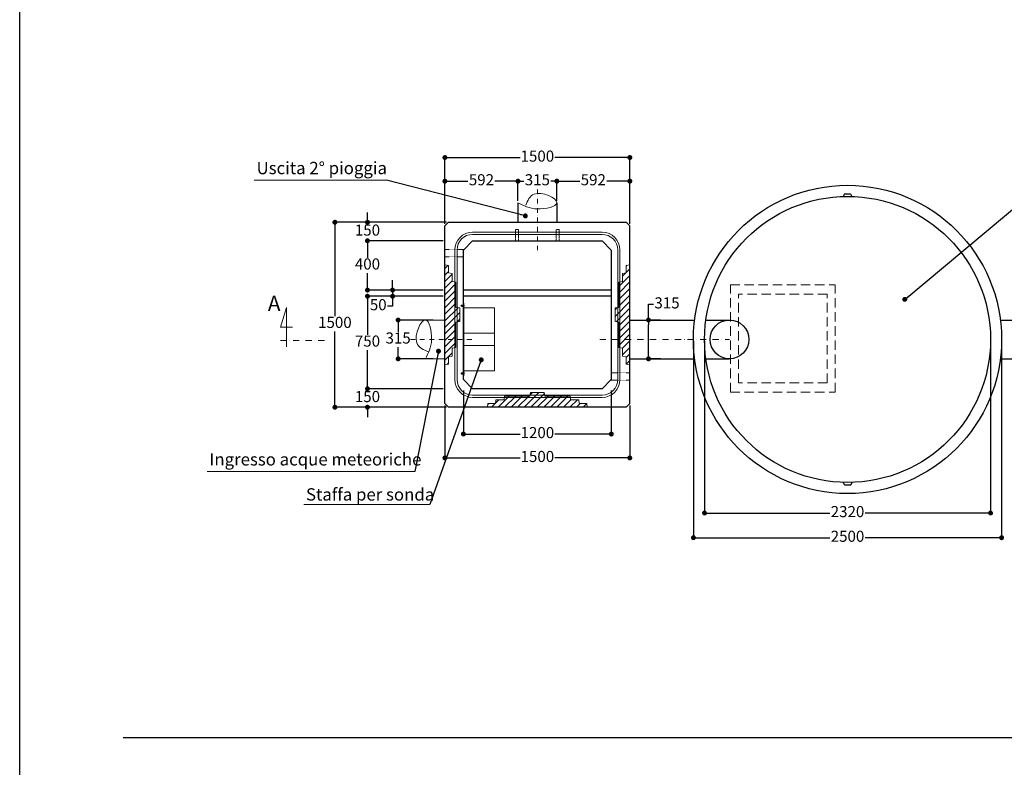
# Model space of a CAD drawing. Units: millimetres. Extents: x 52578 to 70457, y 4416 to 28595.
# Drawn here: x 52578 to 60566, y 16471 to 22533 of the extents above; entities that cross this region are included whole.
import ezdxf

# ---------------------------------------------------------------- set-up
doc = ezdxf.new("R2010")
doc.units = ezdxf.units.MM
for name, pattern in [('DASHED2', [0.375, 0.25, -0.125]), ('TRATTEGGIATAX2', [38.1, 25.4, -12.7]), ('TRATTOPUNTO', [25.4, 12.7, -6.35, 0, -6.35]), ('TRATTOPUNTOX2', [50.8, 25.4, -12.7, 0, -12.7])]:
    doc.linetypes.add(name, pattern=pattern)
for name, color, linetype in [('camp', 5, 'Continuous'), ('CAMP-S', 5, 'Continuous'), ('DIM-PR', 7, 'Continuous'), ('PIANTA', 3, 'Continuous'), ('Quote', 1, 'Continuous'), ('Sezione', 6, 'Continuous'), ('TESTO', 1, 'Continuous')]:
    doc.layers.add(name, color=color, linetype=linetype)
doc.layers.add('Impronte', color=4, linetype='Continuous', lineweight=0)
doc.styles.add('stile1', font='tahoma.ttf')
doc.dimstyles.new('ISO-25', dxfattribs={"dimtxt": 90, "dimasz": 40, "dimexe": 1.25, "dimexo": 15, "dimgap": 15, "dimtad": 0, "dimtih": 1, "dimtoh": 1, "dimdec": 0, "dimtxsty": 'stile1', "dimblk": 'DOT', "dimcen": 2.5, "dimadec": 0, "dimazin": 0, "dimtfac": 1, "dimtdec": 0, "dimtmove": 0, "dimatfit": 3, "dimldrblk": 'DOT', "dimfxl": 1, "dimarcsym": 0})

# ---------------------------------------------------------------- blocks, each defined once
blk = doc.blocks.new('_Dot')
at = {"color": 0, "linetype": 'ByBlock', "lineweight": -2}
blk.add_line((-0.5, 0), (-1, 0), dxfattribs=at)
at = {"color": 0, "linetype": 'ByBlock', "const_width": 0.5}
blk.add_lwpolyline([(-0.25, 0, 1), (0.25, 0, 1)], format="xyb", close=True, dxfattribs=at)
blk = doc.blocks.new('*D115')
at = {"layer": 'Defpoints', "color": 0, "transparency": 16777216}
for p in [(55135.3, 20890.3), (56056.6, 20890.3), (56056.6, 19390.4)]:
    blk.add_point(p, dxfattribs=at)
at = {"layer": 'PIANTA', "color": 0, "lineweight": -2, "transparency": 16777216}
for p, q in [((56041.6, 20890.3), (55134, 20890.3)), ((55135.3, 20850.3), (55135.3, 20128.7)), ((55135.3, 19430.4), (55135.3, 20005.1)), ((56041.6, 19390.4), (55134, 19390.4))]:
    blk.add_line(p, q, dxfattribs=at)
at = {"layer": 'PIANTA', "color": 0, "lineweight": -2, "transparency": 16777216, "xscale": 40, "yscale": 40, "zscale": 40}
for p, rotation in [((55135.3, 20890.3), 90), ((55135.3, 19390.4), 270)]:
    blk.add_blockref('_Dot', p, dxfattribs=dict(at, rotation=rotation))
at = {"layer": 'PIANTA', "color": 0, "lineweight": 0, "transparency": 16777216, "insert": (55135.3, 20066.9), "char_height": 90, "attachment_point": 5, "style": 'stile1'}
blk.add_mtext('1500', dxfattribs=at)
blk = doc.blocks.new('*D116')
at = {"layer": 'Defpoints', "color": 0, "transparency": 16777216}
for p in [(56027.7, 19419.2), (57527.6, 19419.2), (57527.6, 18979.6)]:
    blk.add_point(p, dxfattribs=at)
at = {"layer": 'PIANTA', "color": 0, "lineweight": -2, "transparency": 16777216}
for p, q in [((56027.7, 19404.2), (56027.7, 18978.3)), ((57527.6, 19404.2), (57527.6, 18978.3)), ((56067.7, 18979.6), (56636.9, 18979.6)), ((57487.6, 18979.6), (56918.5, 18979.6))]:
    blk.add_line(p, q, dxfattribs=at)
at = {"layer": 'PIANTA', "color": 0, "lineweight": -2, "transparency": 16777216, "xscale": 40, "yscale": 40, "zscale": 40, "rotation": 180}
blk.add_blockref('_Dot', (56027.7, 18979.6), dxfattribs=at)
at = {"layer": 'PIANTA', "color": 0, "lineweight": -2, "transparency": 16777216, "xscale": 40, "yscale": 40, "zscale": 40}
blk.add_blockref('_Dot', (57527.6, 18979.6), dxfattribs=at)
at = {"layer": 'PIANTA', "color": 0, "lineweight": 0, "transparency": 16777216, "insert": (56777.7, 18979.6), "char_height": 90, "attachment_point": 5, "style": 'stile1'}
blk.add_mtext('1500', dxfattribs=at)
blk = doc.blocks.new('*D117')
at = {"layer": 'Defpoints', "color": 0, "transparency": 16777216}
for p in [(56177.7, 19540.4), (57377.6, 19540.4), (57377.6, 19173.1)]:
    blk.add_point(p, dxfattribs=at)
at = {"layer": 'PIANTA', "color": 0, "lineweight": -2, "transparency": 16777216}
for p, q in [((56177.7, 19525.4), (56177.7, 19171.9)), ((57377.6, 19525.4), (57377.6, 19171.9)), ((56217.7, 19173.1), (56636.9, 19173.1)), ((57337.6, 19173.1), (56918.5, 19173.1))]:
    blk.add_line(p, q, dxfattribs=at)
at = {"layer": 'PIANTA', "color": 0, "lineweight": -2, "transparency": 16777216, "xscale": 40, "yscale": 40, "zscale": 40, "rotation": 180}
blk.add_blockref('_Dot', (56177.7, 19173.1), dxfattribs=at)
at = {"layer": 'PIANTA', "color": 0, "lineweight": -2, "transparency": 16777216, "xscale": 40, "yscale": 40, "zscale": 40}
blk.add_blockref('_Dot', (57377.6, 19173.1), dxfattribs=at)
at = {"layer": 'PIANTA', "color": 0, "lineweight": 0, "transparency": 16777216, "insert": (56777.7, 19173.1), "char_height": 90, "attachment_point": 5, "style": 'stile1'}
blk.add_mtext('1200', dxfattribs=at)
blk = doc.blocks.new('*D118')
at = {"layer": 'Defpoints', "color": 0, "transparency": 16777216}
for p in [(56012.7, 19540.4), (55399.5, 19390.4), (56056.6, 19390.4)]:
    blk.add_point(p, dxfattribs=at)
at = {"layer": 'PIANTA', "color": 0, "lineweight": -2, "transparency": 16777216}
for p, q in [((55399.5, 19580.4), (55399.5, 19620.4)), ((55997.7, 19540.4), (55398.2, 19540.4)), ((55399.5, 19540.4), (55399.5, 19527.2)), ((56041.6, 19390.4), (55398.2, 19390.4)), ((55399.5, 19390.4), (55399.5, 19403.5)), ((55399.5, 19350.4), (55399.5, 19310.4))]:
    blk.add_line(p, q, dxfattribs=at)
at = {"layer": 'PIANTA', "color": 0, "lineweight": -2, "transparency": 16777216, "xscale": 40, "yscale": 40, "zscale": 40}
for p, rotation in [((55399.5, 19540.4), 270), ((55399.5, 19390.4), 90)]:
    blk.add_blockref('_Dot', p, dxfattribs=dict(at, rotation=rotation))
at = {"layer": 'PIANTA', "color": 0, "lineweight": 0, "transparency": 16777216, "insert": (55399.5, 19465.4), "char_height": 90, "attachment_point": 5, "style": 'stile1'}
blk.add_mtext('150', dxfattribs=at)
blk = doc.blocks.new('*D119')
at = {"layer": 'Defpoints', "color": 0, "transparency": 16777216}
for p in [(56027.7, 20290.4), (55399.5, 19540.4), (56027.7, 19540.4)]:
    blk.add_point(p, dxfattribs=at)
at = {"layer": 'PIANTA', "color": 0, "lineweight": -2, "transparency": 16777216}
for p, q in [((56012.7, 20290.4), (55398.2, 20290.4)), ((55399.5, 20250.4), (55399.5, 19977.2)), ((55399.5, 19580.4), (55399.5, 19853.5)), ((56012.7, 19540.4), (55398.2, 19540.4))]:
    blk.add_line(p, q, dxfattribs=at)
at = {"layer": 'PIANTA', "color": 0, "lineweight": -2, "transparency": 16777216, "xscale": 40, "yscale": 40, "zscale": 40}
for p, rotation in [((55399.5, 20290.4), 90), ((55399.5, 19540.4), 270)]:
    blk.add_blockref('_Dot', p, dxfattribs=dict(at, rotation=rotation))
at = {"layer": 'PIANTA', "color": 0, "lineweight": 0, "transparency": 16777216, "insert": (55399.5, 19915.4), "char_height": 90, "attachment_point": 5, "style": 'stile1'}
blk.add_mtext('750', dxfattribs=at)
blk = doc.blocks.new('*D120')
at = {"layer": 'Defpoints', "color": 0, "transparency": 16777216}
for p in [(55603.3, 20290.4), (56027.7, 20340.4), (56027.7, 20290.4)]:
    blk.add_point(p, dxfattribs=at)
at = {"layer": 'PIANTA', "color": 0, "lineweight": -2, "transparency": 16777216}
for p, q in [((55603.3, 20380.4), (55603.3, 20420.4)), ((56012.7, 20340.4), (55602.1, 20340.4)), ((56012.7, 20290.4), (55602.1, 20290.4)), ((55603.3, 20340.4), (55603.3, 20290.4)), ((55603.3, 20210.4), (55563.3, 20210.4)), ((55603.3, 20250.4), (55603.3, 20210.4))]:
    blk.add_line(p, q, dxfattribs=at)
at = {"layer": 'PIANTA', "color": 0, "lineweight": -2, "transparency": 16777216, "xscale": 40, "yscale": 40, "zscale": 40}
for p, rotation in [((55603.3, 20340.4), 270), ((55603.3, 20290.4), 90)]:
    blk.add_blockref('_Dot', p, dxfattribs=dict(at, rotation=rotation))
at = {"layer": 'PIANTA', "color": 0, "lineweight": 0, "transparency": 16777216, "insert": (55487, 20210.4), "char_height": 90, "attachment_point": 5, "style": 'stile1'}
blk.add_mtext('50', dxfattribs=at)
blk = doc.blocks.new('*D121')
at = {"layer": 'Defpoints', "color": 0, "transparency": 16777216}
for p in [(56027.7, 20740.3), (55399.5, 20340.4), (56027.7, 20340.4)]:
    blk.add_point(p, dxfattribs=at)
at = {"layer": 'PIANTA', "color": 0, "lineweight": -2, "transparency": 16777216}
for p, q in [((56012.7, 20740.3), (55398.2, 20740.3)), ((55399.5, 20700.3), (55399.5, 20602.2)), ((55399.5, 20380.4), (55399.5, 20478.5)), ((56012.7, 20340.4), (55398.2, 20340.4))]:
    blk.add_line(p, q, dxfattribs=at)
at = {"layer": 'PIANTA', "color": 0, "lineweight": -2, "transparency": 16777216, "xscale": 40, "yscale": 40, "zscale": 40}
for p, rotation in [((55399.5, 20740.3), 90), ((55399.5, 20340.4), 270)]:
    blk.add_blockref('_Dot', p, dxfattribs=dict(at, rotation=rotation))
at = {"layer": 'PIANTA', "color": 0, "lineweight": 0, "transparency": 16777216, "insert": (55399.5, 20540.3), "char_height": 90, "attachment_point": 5, "style": 'stile1'}
blk.add_mtext('400', dxfattribs=at)
blk = doc.blocks.new('*D122')
at = {"layer": 'Defpoints', "color": 0, "transparency": 16777216}
for p in [(56056.6, 20890.3), (55399.5, 20740.3), (56027.7, 20740.3)]:
    blk.add_point(p, dxfattribs=at)
at = {"layer": 'PIANTA', "color": 0, "lineweight": -2, "transparency": 16777216}
for p, q in [((55399.5, 20930.3), (55399.5, 20970.3)), ((56041.6, 20890.3), (55398.2, 20890.3)), ((55399.5, 20890.3), (55399.5, 20877.1)), ((56012.7, 20740.3), (55398.2, 20740.3)), ((55399.5, 20740.3), (55399.5, 20753.4)), ((55399.5, 20700.3), (55399.5, 20660.3))]:
    blk.add_line(p, q, dxfattribs=at)
at = {"layer": 'PIANTA', "color": 0, "lineweight": -2, "transparency": 16777216, "xscale": 40, "yscale": 40, "zscale": 40}
for p, rotation in [((55399.5, 20890.3), 270), ((55399.5, 20740.3), 90)]:
    blk.add_blockref('_Dot', p, dxfattribs=dict(at, rotation=rotation))
at = {"layer": 'PIANTA', "color": 0, "lineweight": 0, "transparency": 16777216, "insert": (55399.5, 20815.3), "char_height": 90, "attachment_point": 5, "style": 'stile1'}
blk.add_mtext('150', dxfattribs=at)
blk = doc.blocks.new('*D123')
at = {"layer": 'Defpoints', "color": 0, "transparency": 16777216}
for p in [(57527.6, 21415.1), (56027.7, 20861.4), (57527.6, 20861.4)]:
    blk.add_point(p, dxfattribs=at)
at = {"layer": 'PIANTA', "color": 0, "lineweight": -2, "transparency": 16777216}
for p, q in [((56027.7, 20876.4), (56027.7, 21416.3)), ((56067.7, 21415.1), (56636.9, 21415.1)), ((57487.6, 21415.1), (56918.5, 21415.1)), ((57527.6, 20876.4), (57527.6, 21416.3))]:
    blk.add_line(p, q, dxfattribs=at)
at = {"layer": 'PIANTA', "color": 0, "lineweight": -2, "transparency": 16777216, "xscale": 40, "yscale": 40, "zscale": 40, "rotation": 180}
blk.add_blockref('_Dot', (56027.7, 21415.1), dxfattribs=at)
at = {"layer": 'PIANTA', "color": 0, "lineweight": -2, "transparency": 16777216, "xscale": 40, "yscale": 40, "zscale": 40}
blk.add_blockref('_Dot', (57527.6, 21415.1), dxfattribs=at)
at = {"layer": 'PIANTA', "color": 0, "lineweight": 0, "transparency": 16777216, "insert": (56777.7, 21415.1), "char_height": 90, "attachment_point": 5, "style": 'stile1'}
blk.add_mtext('1500', dxfattribs=at)
blk = doc.blocks.new('*D124')
at = {"layer": 'Defpoints', "color": 0, "transparency": 16777216}
for p in [(58043.7, 19940.3), (60543.7, 19940.3), (60543.7, 18332.5)]:
    blk.add_point(p, dxfattribs=at)
at = {"layer": 'Quote', "color": 0, "lineweight": -2, "transparency": 16777216}
for p, q in [((58043.7, 19925.3), (58043.7, 18331.3)), ((60543.7, 19925.3), (60543.7, 18331.3)), ((58083.7, 18332.5), (59149.4, 18332.5)), ((60503.7, 18332.5), (59438.1, 18332.5))]:
    blk.add_line(p, q, dxfattribs=at)
at = {"layer": 'Quote', "color": 0, "lineweight": -2, "transparency": 16777216, "xscale": 40, "yscale": 40, "zscale": 40, "rotation": 180}
blk.add_blockref('_Dot', (58043.7, 18332.5), dxfattribs=at)
at = {"layer": 'Quote', "color": 0, "lineweight": -2, "transparency": 16777216, "xscale": 40, "yscale": 40, "zscale": 40}
blk.add_blockref('_Dot', (60543.7, 18332.5), dxfattribs=at)
at = {"layer": 'Quote', "color": 0, "lineweight": 0, "transparency": 16777216, "insert": (59293.7, 18332.5), "char_height": 90, "attachment_point": 5, "style": 'stile1'}
blk.add_mtext('2500', dxfattribs=at)
blk = doc.blocks.new('*D145')
at = {"color": 0, "lineweight": -2, "transparency": 16777216}
for p, q in [((57679.2, 20097.8), (57679.2, 20224.9)), ((57679.2, 20224.9), (57719.2, 20224.9)), ((57775.7, 20097.8), (57677.9, 20097.8)), ((57679.2, 19822.8), (57679.2, 20057.8)), ((57775.7, 19782.8), (57677.9, 19782.8))]:
    blk.add_line(p, q, dxfattribs=at)
at = {"layer": 'Defpoints', "color": 0, "transparency": 16777216}
for p in [(57679.2, 20097.8), (57790.7, 20097.8), (57790.7, 19782.8)]:
    blk.add_point(p, dxfattribs=at)
at = {"color": 0, "lineweight": -2, "transparency": 16777216, "xscale": 40, "yscale": 40, "zscale": 40}
for p, rotation in [((57679.2, 20097.8), 90), ((57679.2, 19782.8), 270)]:
    blk.add_blockref('_Dot', p, dxfattribs=dict(at, rotation=rotation))
at = {"color": 0, "lineweight": 0, "transparency": 16777216, "insert": (57829.4, 20224.9), "char_height": 90, "attachment_point": 5, "style": 'stile1'}
blk.add_mtext('315', dxfattribs=at)
blk = doc.blocks.new('*D125')
at = {"color": 0, "lineweight": -2, "transparency": 16777216}
for p, q in [((56935.2, 21065.1), (56935.2, 21224.6)), ((56975.2, 21223.4), (57121.5, 21223.4)), ((57487.6, 21223.4), (57341.3, 21223.4)), ((57527.6, 20876.4), (57527.6, 21224.6))]:
    blk.add_line(p, q, dxfattribs=at)
at = {"layer": 'Defpoints', "color": 0, "transparency": 16777216}
for p in [(56935.2, 21223.4), (56935.2, 21050.1), (57527.6, 20861.4)]:
    blk.add_point(p, dxfattribs=at)
at = {"color": 0, "lineweight": -2, "transparency": 16777216, "xscale": 40, "yscale": 40, "zscale": 40, "rotation": 180}
blk.add_blockref('_Dot', (56935.2, 21223.4), dxfattribs=at)
at = {"color": 0, "lineweight": -2, "transparency": 16777216, "xscale": 40, "yscale": 40, "zscale": 40}
blk.add_blockref('_Dot', (57527.6, 21223.4), dxfattribs=at)
at = {"color": 0, "lineweight": 0, "transparency": 16777216, "insert": (57231.4, 21223.4), "char_height": 90, "attachment_point": 5, "style": 'stile1'}
blk.add_mtext('592', dxfattribs=at)
blk = doc.blocks.new('*D126')
at = {"color": 0, "lineweight": -2, "transparency": 16777216}
for p, q in [((56027.7, 20876.4), (56027.7, 21224.6)), ((56067.7, 21223.4), (56214.1, 21223.4)), ((56580.2, 21223.4), (56433.9, 21223.4)), ((56620.2, 21063.6), (56620.2, 21224.6))]:
    blk.add_line(p, q, dxfattribs=at)
at = {"layer": 'Defpoints', "color": 0, "transparency": 16777216}
for p in [(56027.7, 21223.4), (56620.2, 21048.6), (56027.7, 20861.4)]:
    blk.add_point(p, dxfattribs=at)
at = {"color": 0, "lineweight": -2, "transparency": 16777216, "xscale": 40, "yscale": 40, "zscale": 40, "rotation": 180}
blk.add_blockref('_Dot', (56027.7, 21223.4), dxfattribs=at)
at = {"color": 0, "lineweight": -2, "transparency": 16777216, "xscale": 40, "yscale": 40, "zscale": 40}
blk.add_blockref('_Dot', (56620.2, 21223.4), dxfattribs=at)
at = {"color": 0, "lineweight": 0, "transparency": 16777216, "insert": (56324, 21223.4), "char_height": 90, "attachment_point": 5, "style": 'stile1'}
blk.add_mtext('592', dxfattribs=at)
blk = doc.blocks.new('*D144')
at = {"color": 0, "lineweight": -2, "transparency": 16777216}
for p, q in [((56580.2, 21223.4), (56540.2, 21223.4)), ((56620.2, 21063.6), (56620.2, 21224.6)), ((56620.2, 21223.4), (56667.5, 21223.4)), ((56935.2, 21223.4), (56887.9, 21223.4)), ((56935.2, 21063.6), (56935.2, 21224.6)), ((56975.2, 21223.4), (57015.2, 21223.4))]:
    blk.add_line(p, q, dxfattribs=at)
at = {"layer": 'Defpoints', "color": 0, "transparency": 16777216}
for p in [(56620.2, 21223.4), (56620.2, 21048.6), (56935.2, 21048.6)]:
    blk.add_point(p, dxfattribs=at)
at = {"color": 0, "lineweight": -2, "transparency": 16777216, "xscale": 40, "yscale": 40, "zscale": 40}
blk.add_blockref('_Dot', (56620.2, 21223.4), dxfattribs=at)
at = {"color": 0, "lineweight": -2, "transparency": 16777216, "xscale": 40, "yscale": 40, "zscale": 40, "rotation": 180}
blk.add_blockref('_Dot', (56935.2, 21223.4), dxfattribs=at)
at = {"color": 0, "lineweight": 0, "transparency": 16777216, "insert": (56777.7, 21223.4), "char_height": 90, "attachment_point": 5, "style": 'stile1'}
blk.add_mtext('315', dxfattribs=at)
blk = doc.blocks.new('*D140')
at = {"color": 0, "lineweight": -2, "transparency": 16777216}
for p, q in [((55933.6, 20097.8), (55647.1, 20097.8)), ((55648.4, 20057.8), (55648.4, 20002.2)), ((55648.4, 19822.8), (55648.4, 19878.5)), ((55933.6, 19782.8), (55647.1, 19782.8))]:
    blk.add_line(p, q, dxfattribs=at)
at = {"layer": 'Defpoints', "color": 0, "transparency": 16777216}
for p in [(55648.4, 20097.8), (55948.6, 20097.8), (55948.6, 19782.8)]:
    blk.add_point(p, dxfattribs=at)
at = {"color": 0, "lineweight": -2, "transparency": 16777216, "xscale": 40, "yscale": 40, "zscale": 40}
for p, rotation in [((55648.4, 20097.8), 90), ((55648.4, 19782.8), 270)]:
    blk.add_blockref('_Dot', p, dxfattribs=dict(at, rotation=rotation))
at = {"color": 0, "lineweight": 0, "transparency": 16777216, "insert": (55648.4, 19940.3), "char_height": 90, "attachment_point": 5, "style": 'stile1'}
blk.add_mtext('315', dxfattribs=at)
blk = doc.blocks.new('*D138')
at = {"color": 0, "lineweight": -2, "transparency": 16777216}
for p, q in [((58133.7, 19925.3), (58133.7, 18531.4)), ((60453.7, 19925.3), (60453.7, 18531.4)), ((58173.7, 18532.6), (59149.4, 18532.6)), ((60413.7, 18532.6), (59438.1, 18532.6))]:
    blk.add_line(p, q, dxfattribs=at)
at = {"layer": 'Defpoints', "color": 0, "transparency": 16777216}
for p in [(58133.7, 19940.3), (60453.7, 19940.3), (60453.7, 18532.6)]:
    blk.add_point(p, dxfattribs=at)
at = {"color": 0, "lineweight": -2, "transparency": 16777216, "xscale": 40, "yscale": 40, "zscale": 40, "rotation": 180}
blk.add_blockref('_Dot', (58133.7, 18532.6), dxfattribs=at)
at = {"color": 0, "lineweight": -2, "transparency": 16777216, "xscale": 40, "yscale": 40, "zscale": 40}
blk.add_blockref('_Dot', (60453.7, 18532.6), dxfattribs=at)
at = {"color": 0, "lineweight": 0, "transparency": 16777216, "insert": (59293.7, 18532.6), "char_height": 90, "attachment_point": 5, "style": 'stile1'}
blk.add_mtext('2320', dxfattribs=at)

msp = doc.modelspace()

# ---------------------------------------------------------------- hatches: boundary and pattern name
at = {"layer": 'CAMP-S', "lineweight": 0}
h = msp.add_hatch(dxfattribs=at)
h.set_pattern_fill('ANSI31', color=0, scale=300, style=0)
h.set_pattern_definition([(45, (36571.016, 29166.15), (-26.516504, 26.516504), [])])
h.paths.add_polyline_path([(56057.7, 20540.9), (56027.7, 20545.3), (56027.7, 20140.3), (56107.7, 20140.3), (56107.7, 20290.3), (56107.7, 20407.4), (56087.7, 20410.3), (56087.7, 20475.9), (56057.7, 20480.3)])
h.paths.add_polyline_path([(56117.7, 20405.9), (56107.7, 20407.4), (56107.7, 20290.3), (56107.7, 20140.3), (56126.2, 20140.3), (56126.2, 20199), (56117.7, 20200.3)])
h.paths.add_polyline_path([(56147.7, 20195.9), (56126.2, 20199), (56126.2, 20140.3), (56147.7, 20140.3)])
h.paths.add_polyline_path([(56147.7, 20140.3), (56126.2, 20140.3), (56126.2, 20081.5), (56147.7, 20084.7)])
h.paths.add_polyline_path([(56126.2, 20140.3), (56107.7, 20140.3), (56107.7, 19873.2), (56117.7, 19874.7), (56117.7, 20080.3), (56126.2, 20081.5)])
h.paths.add_polyline_path([(56107.7, 20140.3), (56027.7, 20140.3), (56027.7, 19735.3), (56057.7, 19739.7), (56057.7, 19800.3), (56087.7, 19804.7), (56087.7, 19870.3), (56107.7, 19873.2)])
h = msp.add_hatch(dxfattribs=at)
h.set_pattern_fill('ANSI31', color=0, scale=300, style=0)
h.set_pattern_definition([(45, (36271.016, 29166.15), (-26.516504, 26.516504), [])])
h.paths.add_polyline_path([(57527.7, 20545.3), (57497.7, 20540.9), (57497.7, 20480.3), (57467.7, 20475.9), (57467.7, 20410.3), (57447.7, 20407.4), (57447.7, 20290.3), (57447.7, 20140.3), (57527.7, 20140.3)])
h.paths.add_polyline_path([(57447.7, 20290.3), (57447.7, 20407.4), (57437.7, 20405.9), (57437.7, 20200.3), (57429.2, 20199), (57429.2, 20140.3), (57447.7, 20140.3)])
h.paths.add_polyline_path([(57429.2, 20199), (57407.7, 20195.9), (57407.7, 20140.3), (57429.2, 20140.3)])
h.paths.add_polyline_path([(57429.2, 20140.3), (57407.7, 20140.3), (57407.7, 20084.7), (57429.2, 20081.5)])
h.paths.add_polyline_path([(57447.7, 20140.3), (57429.2, 20140.3), (57429.2, 20081.5), (57437.7, 20080.3), (57437.7, 19874.7), (57447.7, 19873.2)])
h.paths.add_polyline_path([(57527.7, 20140.3), (57447.7, 20140.3), (57447.7, 19873.2), (57467.7, 19870.3), (57467.7, 19804.7), (57497.7, 19800.3), (57497.7, 19739.7), (57518.8, 19736.6), (57527.7, 19746.1)])
h.paths.add_polyline_path([(57527.7, 19746.1), (57518.8, 19736.6), (57527.7, 19735.3)])
h = msp.add_hatch(dxfattribs=at)
h.set_pattern_fill('ANSI31', color=0, scale=300, style=0)
h.set_pattern_definition([(45, (36421.016, 29316.15), (-26.516504, 26.516504), [])])
h.paths.add_polyline_path([(56777.7, 19510.3), (56722.1, 19510.3), (56718.9, 19488.8), (56777.7, 19488.8)])
h.paths.add_polyline_path([(56777.7, 19488.8), (56718.9, 19488.8), (56717.7, 19480.3), (56512.1, 19480.3), (56510.6, 19470.3), (56627.7, 19470.3), (56777.7, 19470.3)])
h.paths.add_polyline_path([(56777.7, 19470.3), (56627.7, 19470.3), (56510.6, 19470.3), (56507.7, 19450.3), (56442.1, 19450.3), (56437.7, 19420.3), (56377.1, 19420.3), (56372.7, 19390.3), (56777.7, 19390.3)])
h.paths.add_polyline_path([(57178.3, 19420.3), (57117.7, 19420.3), (57113.3, 19450.3), (57047.7, 19450.3), (57044.8, 19470.3), (56777.7, 19470.3), (56777.7, 19390.3), (57182.7, 19390.3)])
h.paths.add_polyline_path([(57043.3, 19480.3), (56837.7, 19480.3), (56836.4, 19488.8), (56777.7, 19488.8), (56777.7, 19470.3), (57044.8, 19470.3)])
h.paths.add_polyline_path([(56833.3, 19510.3), (56777.7, 19510.3), (56777.7, 19488.8), (56836.4, 19488.8)])

# ---------------------------------------------------------------- linework, layer by layer
at = {"lineweight": 0}
for p, q in [((54481.5, 21230.9), (55554.7, 21230.9)), ((54742.4, 20198.7), (54693.8, 20038.8)), ((54742.4, 19878.9), (54742.4, 20198.7)), ((54693.8, 20038.8), (54791, 20038.8)), ((54099.1, 18868.8), (55784.6, 18868.8)), ((54882.3, 18600.5), (55904.1, 18600.5))]:
    msp.add_line(p, q, dxfattribs=at)
at = {"color": 0, "linetype": 'TRATTOPUNTO', "lineweight": 0, "ltscale": 3}
for p, q in [((56777.7, 21157.3), (56777.7, 20665.1)), ((55748.9, 19940.3), (56253.6, 19940.3))]:
    msp.add_line(p, q, dxfattribs=at)
at = {"color": 0}
for p, q in [((56620.2, 21048.6), (56620.2, 20890.3)), ((56935.2, 21048.6), (56935.2, 20890.3)), ((56159.1, 20215.3), (56163.1, 20219.3)), ((56163.1, 20211.3), (56159.1, 20215.3)), ((56163.1, 20219.3), (56164.6, 20211.3)), ((56164.6, 20211.3), (56164.2, 20219.3)), ((56164.3, 20219.3), (56165.8, 20211.3)), ((56165.8, 20211.3), (56165.4, 20219.3)), ((56165.4, 20219.3), (56166.9, 20211.3)), ((56166.9, 20211.3), (56166.6, 20219.3)), ((56166.6, 20219.3), (56168.1, 20211.3)), ((56168.1, 20211.3), (56167.7, 20219.3)), ((56167.8, 20219.3), (56169.3, 20211.3)), ((56169.3, 20211.3), (56168.9, 20219.3)), ((56168.9, 20219.3), (56170.4, 20211.3)), ((56170.4, 20211.3), (56170, 20219.3)), ((56170.1, 20219.3), (56171.6, 20211.3)), ((56171.6, 20211.3), (56171.2, 20219.3)), ((56171.2, 20219.3), (56172.7, 20211.3)), ((56172.7, 20211.3), (56172.4, 20219.3)), ((56172.4, 20219.3), (56173.9, 20211.3)), ((56173.9, 20211.3), (56173.5, 20219.3)), ((56173.6, 20219.3), (56175.1, 20211.3)), ((56175.1, 20211.3), (56174.7, 20219.3)), ((56174.7, 20219.3), (56176.2, 20211.3)), ((56176.2, 20211.3), (56175.8, 20219.3)), ((56175.9, 20219.3), (56177.4, 20211.3)), ((56177.4, 20211.3), (56177, 20219.3)), ((56177, 20219.3), (56178.5, 20211.3)), ((56177.7, 20220.3), (56179.7, 20220.3)), ((56177.7, 20210.3), (56179.7, 20210.3)), ((56181.5, 20219.3), (56181.5, 20221.1)), ((56181.5, 20221.1), (56182.5, 20221.1)), ((56181.5, 20219.3), (56181.5, 20209.6)), ((56181.5, 20217.2), (56182.5, 20217.2)), ((56181.5, 20213.4), (56182.5, 20213.4)), ((56181.5, 20209.6), (56182.5, 20209.6)), ((56182.5, 20209.6), (56182.5, 20221.1)), ((56163.1, 19669.3), (56159.1, 19665.3)), ((56159.1, 19665.3), (56163.1, 19661.3)), ((56163.1, 19661.3), (56164.6, 19669.3)), ((56164.6, 19669.3), (56164.2, 19661.3)), ((56164.3, 19661.3), (56165.8, 19669.3)), ((56165.4, 19661.3), (56166.9, 19669.3)), ((56165.8, 19669.3), (56165.4, 19661.3)), ((56166.6, 19661.3), (56168.1, 19669.3)), ((56166.9, 19669.3), (56166.6, 19661.3)), ((56168.1, 19669.3), (56167.7, 19661.3)), ((56167.8, 19661.3), (56169.3, 19669.3)), ((56168.9, 19661.3), (56170.4, 19669.3)), ((56169.3, 19669.3), (56168.9, 19661.3)), ((56170.4, 19669.3), (56170, 19661.3)), ((56170.1, 19661.3), (56171.6, 19669.3)), ((56171.2, 19661.3), (56172.7, 19669.3)), ((56171.6, 19669.3), (56171.2, 19661.3)), ((56172.4, 19661.3), (56173.9, 19669.3)), ((56172.7, 19669.3), (56172.4, 19661.3)), ((56173.9, 19669.3), (56173.5, 19661.3)), ((56173.6, 19661.3), (56175.1, 19669.3)), ((56174.7, 19661.3), (56176.2, 19669.3)), ((56175.1, 19669.3), (56174.7, 19661.3)), ((56176.2, 19669.3), (56175.8, 19661.3)), ((56175.9, 19661.3), (56177.4, 19669.3)), ((56177, 19661.3), (56178.5, 19669.3)), ((56177.4, 19669.3), (56177, 19661.3)), ((56177.7, 19670.3), (56179.7, 19670.3)), ((56177.7, 19660.3), (56179.7, 19660.3)), ((56181.5, 19661.3), (56181.5, 19671.1)), ((56181.5, 19671.1), (56182.5, 19671.1)), ((56181.5, 19667.2), (56182.5, 19667.2)), ((56181.5, 19663.4), (56182.5, 19663.4)), ((56181.5, 19661.3), (56181.5, 19659.6)), ((56181.5, 19659.6), (56182.5, 19659.6)), ((56182.5, 19671.1), (56182.5, 19659.6))]:
    msp.add_line(p, q, dxfattribs=at)
at = {"color": 0, "ltscale": 0.1}
for p, q in [((56163.1, 20219.3), (56181.5, 20219.3)), ((56163.1, 20211.3), (56181.5, 20211.3)), ((56163.1, 19669.3), (56181.5, 19669.3)), ((56163.1, 19661.3), (56181.5, 19661.3))]:
    msp.add_line(p, q, dxfattribs=at)
at = {"color": 0, "linetype": 'TRATTEGGIATAX2', "ltscale": 0.1}
for p, q in [((56175.3, 20215.3), (56183.1, 20215.3)), ((56175.3, 19665.3), (56183.1, 19665.3))]:
    msp.add_line(p, q, dxfattribs=at)
at = {"color": 0, "lineweight": 0}
for p, q in [((55869.4, 20097.8), (56027.7, 20097.8)), ((55869.4, 19782.8), (56027.7, 19782.8))]:
    msp.add_line(p, q, dxfattribs=at)
for p, q in [((60543.7, 20097.8), (60839.6, 20097.8)), ((60543.7, 19782.8), (60839.6, 19782.8)), ((53417.7, 16712.7), (68949.2, 16712.7))]:
    msp.add_line(p, q)
at = {"linetype": 'TRATTOPUNTOX2', "lineweight": 0, "ltscale": 2}
msp.add_line((55050.1, 19932.3), (54675, 19932.3), dxfattribs=at)
msp.add_lwpolyline([(52578.4, 28594.6), (70456.7, 28594.6), (70456.7, 4415.5), (52578.4, 4415.5)], close=True)
at = {"color": 0, "lineweight": 0}
for points in [[(56620.2, 21048.6), (56777.7, 20998.3), (56935.2, 21048.6), (56751.2, 21119.2), (56683.4, 21028.5)], [(55869.4, 19782.8), (55919.7, 19940.3), (55869.4, 20097.8), (55798.9, 19913.9), (55897.1, 19838.6)]]:
    msp.add_spline(points, degree=3, dxfattribs=at)
at = {"layer": 'camp', "color": 0, "linetype": 'TRATTEGGIATAX2', "lineweight": 0, "ltscale": 3}
msp.add_line((58343.7, 20383.2), (59193.7, 20383.2), dxfattribs=at)
at = {"layer": 'DIM-PR', "color": 0, "linetype": 'DASHED2', "lineweight": 0, "ltscale": 0.4}
for p, q in [((56600.2, 20830.3), (56625.2, 20830.3)), ((56600.2, 20830.3), (56600.2, 20740.3)), ((56625.2, 20830.3), (56625.2, 20740.3)), ((56930.2, 20830.3), (56955.2, 20830.3)), ((56930.2, 20830.3), (56930.2, 20740.3)), ((56955.2, 20830.3), (56955.2, 20740.3))]:
    msp.add_line(p, q, dxfattribs=at)
at = {"layer": 'Impronte', "color": 0, "lineweight": 0}
for p, q in [((56057.7, 20540.9), (56027.7, 20545.3)), ((56057.7, 20480.3), (56057.7, 20540.9)), ((57497.7, 20540.9), (57527.7, 20545.3)), ((57497.7, 20480.3), (57497.7, 20540.9)), ((56087.7, 20475.9), (56057.7, 20480.3)), ((56087.7, 20410.3), (56087.7, 20475.9)), ((57467.7, 20475.9), (57497.7, 20480.3)), ((57467.7, 20410.3), (57467.7, 20475.9)), ((56117.7, 20405.9), (56087.7, 20410.3)), ((56117.7, 20200.3), (56117.7, 20405.9)), ((57437.7, 20405.9), (57467.7, 20410.3)), ((57437.7, 20200.3), (57437.7, 20405.9)), ((56147.7, 20195.9), (56117.7, 20200.3)), ((56147.7, 20084.7), (56147.7, 20195.9)), ((57407.7, 20195.9), (57437.7, 20200.3)), ((57407.7, 20084.7), (57407.7, 20195.9)), ((56147.7, 20084.7), (56117.7, 20080.3)), ((56117.7, 19874.7), (56117.7, 20080.3)), ((57407.7, 20084.7), (57437.7, 20080.3)), ((57437.7, 19874.7), (57437.7, 20080.3)), ((56117.7, 19874.7), (56087.7, 19870.3)), ((56087.7, 19804.7), (56087.7, 19870.3)), ((57437.7, 19874.7), (57467.7, 19870.3)), ((57467.7, 19804.7), (57467.7, 19870.3)), ((56057.7, 19739.7), (56027.7, 19735.3)), ((56087.7, 19804.7), (56057.7, 19800.3)), ((56057.7, 19739.7), (56057.7, 19800.3)), ((57467.7, 19804.7), (57497.7, 19800.3)), ((57497.7, 19739.7), (57497.7, 19800.3)), ((57497.7, 19739.7), (57527.7, 19735.3)), ((56722.1, 19510.3), (56717.7, 19480.3)), ((56722.1, 19510.3), (56833.3, 19510.3)), ((56833.3, 19510.3), (56837.7, 19480.3)), ((56377.1, 19420.3), (56372.7, 19390.3)), ((56377.1, 19420.3), (56437.7, 19420.3)), ((56442.1, 19450.3), (56437.7, 19420.3)), ((56442.1, 19450.3), (56507.7, 19450.3)), ((56512.1, 19480.3), (56507.7, 19450.3)), ((56512.1, 19480.3), (56717.7, 19480.3)), ((56837.7, 19480.3), (57043.3, 19480.3)), ((57043.3, 19480.3), (57047.7, 19450.3)), ((57047.7, 19450.3), (57113.3, 19450.3)), ((57113.3, 19450.3), (57117.7, 19420.3)), ((57117.7, 19420.3), (57178.3, 19420.3)), ((57178.3, 19420.3), (57182.7, 19390.3))]:
    msp.add_line(p, q, dxfattribs=at)
at = {"layer": 'PIANTA', "color": 0}
for p, q in [((56027.7, 20860.3), (56057.7, 20890.3)), ((56027.7, 19420.3), (56027.7, 20860.3)), ((56057.7, 20890.3), (57497.7, 20890.3)), ((57527.7, 20860.3), (57497.7, 20890.3)), ((57527.7, 20860.3), (57497.7, 20890.3)), ((57527.7, 20860.3), (57497.7, 20890.3)), ((57527.7, 19420.3), (57527.7, 20860.3)), ((56252.7, 20740.3), (56177.7, 20665.3)), ((56252.7, 20740.3), (57302.7, 20740.3)), ((57302.7, 20740.3), (57377.7, 20665.3)), ((57302.7, 20740.3), (57377.7, 20665.3)), ((57302.7, 20740.3), (57377.7, 20665.3)), ((56177.7, 19615.3), (56177.7, 20665.3)), ((57377.7, 20665.3), (57377.7, 19615.3)), ((57377.6, 20340.4), (56177.7, 20340.4)), ((57377.6, 20290.4), (56177.7, 20290.4)), ((56177.7, 20235.3), (56177.7, 19645.3)), ((56177.7, 20235.3), (56179.7, 20235.3)), ((56179.7, 20235.3), (56179.7, 19645.3)), ((57527.6, 20097.8), (58053.7, 20097.8)), ((58144.5, 20097.8), (58350, 20097.8)), ((57527.6, 19782.8), (58053.7, 19782.8)), ((58144.5, 19782.8), (58335.9, 19782.8)), ((56177.7, 19645.3), (56179.7, 19645.3)), ((56252.7, 19540.3), (56177.7, 19615.3)), ((57302.7, 19540.3), (57377.7, 19615.3)), ((57302.7, 19540.3), (56252.7, 19540.3)), ((56027.7, 19420.3), (56057.7, 19390.3)), ((57527.7, 19420.3), (57497.7, 19390.3)), ((57497.7, 19390.3), (56057.7, 19390.3))]:
    msp.add_line(p, q, dxfattribs=at)
at = {"layer": 'PIANTA', "color": 0, "lineweight": 0}
for p, q in [((56627.7, 20810.3), (56252.7, 20810.3)), ((56627.7, 20791.8), (56252.7, 20791.8)), ((56627.7, 20810.3), (57302.7, 20810.3)), ((56627.7, 20791.8), (57302.7, 20791.8)), ((56107.7, 20290.3), (56107.7, 20665.3)), ((56126.2, 20290.3), (56126.2, 20665.3)), ((57429.2, 20290.3), (57429.2, 20665.3)), ((57447.7, 20290.3), (57447.7, 20665.3)), ((56107.7, 20290.3), (56107.7, 19615.3)), ((56126.2, 20290.3), (56126.2, 19615.3)), ((57429.2, 20290.3), (57429.2, 19615.3)), ((57447.7, 20290.3), (57447.7, 19615.3)), ((56177.7, 20195.3), (56429.9, 20195.3)), ((56429.9, 20195.3), (56429.9, 19685.3)), ((56177.7, 19990.4), (56429.9, 19990.4)), ((56177.7, 19890.3), (56429.9, 19890.3)), ((56179.7, 19685.3), (56429.9, 19685.3)), ((56627.7, 19488.8), (56252.7, 19488.8)), ((56627.7, 19488.8), (57302.7, 19488.8)), ((56627.7, 19470.3), (56252.7, 19470.3)), ((56627.7, 19470.3), (57302.7, 19470.3))]:
    msp.add_line(p, q, dxfattribs=at)
at = {"layer": 'PIANTA', "color": 0, "linetype": 'DASHED2', "lineweight": 0, "ltscale": 0.5}
for p, q in [((56177.7, 20670.3), (56027.7, 20670.3)), ((56177.7, 20610.3), (56027.7, 20610.3)), ((57377.7, 19670.3), (57527.7, 19670.3)), ((57377.7, 19610.3), (57527.7, 19610.3))]:
    msp.add_line(p, q, dxfattribs=at)
at = {"layer": 'PIANTA', "color": 0, "linetype": 'TRATTOPUNTO', "lineweight": 0, "ltscale": 4}
msp.add_line((57283.5, 19940.3), (58335.9, 19940.3), dxfattribs=at)
at = {"layer": 'PIANTA', "color": 0}
for centre, radius in [((59293.7, 19940.3), 1250), ((59293.7, 19940.3), 1160), ((58335.9, 19940.3), 157.5)]:
    msp.add_circle(centre, radius, dxfattribs=at)
at = {"layer": 'PIANTA', "color": 0, "lineweight": 0}
for centre, radius, start, end in [((56252.7, 20665.3), 145, 90, 180), ((56252.7, 20665.3), 126.5, 90, 180), ((57302.7, 20665.3), 145, 0, 90), ((57302.7, 20665.3), 126.5, 0, 90), ((56252.7, 19615.3), 145, 180, 270), ((56252.7, 19615.3), 126.5, 180, 270), ((57302.7, 19615.3), 126.5, 270, 0), ((57302.7, 19615.3), 145, 270, 0)]:
    msp.add_arc(centre, radius, start, end, dxfattribs=at)
at = {"layer": 'Sezione', "color": 0, "lineweight": 30}
for p, q in [((59268.7, 21120.3), (59258.7, 21099.8)), ((59268.7, 21120.3), (59318.7, 21120.3)), ((59318.7, 21120.3), (59328.7, 21099.8)), ((59270.3, 18760.4), (59260.3, 18780.9)), ((59320.3, 18760.4), (59330.3, 18780.9)), ((59270.3, 18760.4), (59320.3, 18760.4))]:
    msp.add_line(p, q, dxfattribs=at)
at = {"layer": 'TESTO', "color": 0, "linetype": 'TRATTEGGIATAX2', "lineweight": 0, "ltscale": 3}
for p, q in [((58343.7, 19513.2), (58343.7, 20383.2)), ((59193.7, 19513.2), (59193.7, 20383.2)), ((58408.7, 19588.2), (58408.7, 20308.2)), ((59128.7, 20308.2), (58408.7, 20308.2)), ((59128.7, 19588.2), (59128.7, 20308.2)), ((59128.7, 19588.2), (58408.7, 19588.2)), ((58343.7, 19513.2), (59193.7, 19513.2))]:
    msp.add_line(p, q, dxfattribs=at)

# ---------------------------------------------------------------- texts
at = {"layer": 'TESTO', "color": 0, "lineweight": 0, "attachment_point": 7, "style": 'stile1'}
for s, insert, char_height in [('Uscita 2° pioggia', (54500, 21248.9), 100), ('A', (54590.7, 20130.4), 125), ('Ingresso acque meteoriche', (54117.6, 18886.8), 100), ('Staffa per sonda', (54900.8, 18602.3), 100)]:
    msp.add_mtext(s, dxfattribs=dict(at, insert=insert, char_height=char_height))

# ---------------------------------------------------------------- dimensions: what is measured, and where the dimension line sits
at = {"lineweight": 0}
for base, p1, p2, picture, middle in [((56027.7347, 21223.3956), (56620.1834, 21048.6215), (56027.7347, 20861.447), '*D126', (56323.959, 21223.3956)), ((56620.2, 21223.4), (56935.2, 21048.6), (56620.2, 21048.6), '*D144', (56777.7, 21223.4)), ((56935.2, 21223.4), (57527.6, 20861.4), (56935.2, 21050.1), '*D125', (57231.4, 21223.4)), ((60453.7, 18532.6), (58133.7, 19940.3), (60453.7, 19940.3), '*D138', (59293.7, 18532.6))]:
    dim = msp.add_linear_dim(base=base, p1=p1, p2=p2, dimstyle='ISO-25', dxfattribs=at)
    dim.commit()
    dim.dimension.update_dxf_attribs({"geometry": picture, "text_midpoint": middle})
dim = msp.add_linear_dim(base=(57679.2, 20097.8), p1=(57790.7, 19782.8), p2=(57790.7, 20097.8), angle=90, dimstyle='ISO-25', dxfattribs=at)
dim.commit()
dim.dimension.update_dxf_attribs({"geometry": '*D145', "text_midpoint": (57829.4, 20224.9), "dimtype": 160})
dim = msp.add_linear_dim(base=(55648.4, 20097.8), p1=(55948.6, 19782.8), p2=(55948.6, 20097.8), angle=90, dimstyle='ISO-25', dxfattribs=at)
dim.commit()
dim.dimension.update_dxf_attribs({"geometry": '*D140', "text_midpoint": (55648.4, 19940.3)})
at = {"layer": 'PIANTA', "color": 0, "lineweight": 0}
for base, p1, p2, picture, middle in [((57527.6, 21415.1), (56027.7, 20861.4), (57527.6, 20861.4), '*D123', (56777.7, 21415.1)), ((57377.6, 19173.1), (56177.7, 19540.4), (57377.6, 19540.4), '*D117', (56777.7, 19173.1)), ((57527.6, 18979.6), (56027.7, 19419.2), (57527.6, 19419.2), '*D116', (56777.7, 18979.6))]:
    dim = msp.add_linear_dim(base=base, p1=p1, p2=p2, dimstyle='ISO-25', dxfattribs=at)
    dim.commit()
    dim.dimension.update_dxf_attribs({"geometry": picture, "text_midpoint": middle})
for base, p1, p2, picture, middle in [((55399.5, 20740.3), (56056.6, 20890.3), (56027.7, 20740.3), '*D122', (55399.5, 20815.3)), ((55399.5, 20340.4), (56027.7, 20740.3), (56027.7, 20340.4), '*D121', (55399.5, 20540.3)), ((55603.3, 20290.4), (56027.7, 20340.4), (56027.7, 20290.4), '*D120', (55487, 20210.4)), ((55399.5, 19540.4), (56027.7, 20290.4), (56027.7, 19540.4), '*D119', (55399.5, 19915.4)), ((55399.5, 19390.4), (56012.7, 19540.4), (56056.6, 19390.4), '*D118', (55399.5, 19465.4))]:
    dim = msp.add_linear_dim(base=base, p1=p1, p2=p2, angle=90, dimstyle='ISO-25', dxfattribs=at)
    dim.commit()
    dim.dimension.update_dxf_attribs({"geometry": picture, "text_midpoint": middle})
dim = msp.add_linear_dim(base=(55135.3, 20890.3), p1=(56056.6, 19390.4), p2=(56056.6, 20890.3), angle=90, dimstyle='ISO-25', dxfattribs=at)
dim.commit()
dim.dimension.update_dxf_attribs({"geometry": '*D115', "text_midpoint": (55135.3, 20066.9), "dimtype": 160})
at = {"layer": 'Quote', "color": 0, "lineweight": 0}
dim = msp.add_linear_dim(base=(60543.7, 18332.5), p1=(58043.7, 19940.3), p2=(60543.7, 19940.3), dimstyle='ISO-25', dxfattribs=at)
dim.commit()
dim.dimension.update_dxf_attribs({"geometry": '*D124', "text_midpoint": (59293.7, 18332.5)})

# ---------------------------------------------------------------- leaders
at = {"lineweight": 0}
for points in [[(59758.2, 20265.3), (61236.3, 21499.5)], [(56680.4, 20941.9), (55554.7, 21230.9)], [(55976.1, 19845.3), (55784.6, 18868.8)], [(56322.7, 19775), (55904.1, 18600.5)]]:
    msp.add_leader(points, dimstyle='ISO-25', override={"dimgap": 15, "dimtad": 0}, dxfattribs=at)

doc.saveas('drawing.dxf')
